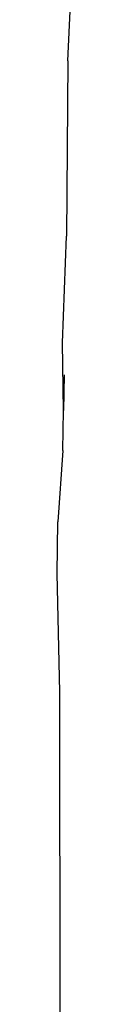
# Model space of a CAD drawing. Units: metres. Extents: x 0.87 to 5.25, y 1.69 to 3.49.
# Drawn here: x 1.62 to 1.62, y 2.65 to 2.77 of the extents above; entities that cross this region are included whole.
import ezdxf

# ---------------------------------------------------------------- set-up
doc = ezdxf.new("R2010")
doc.units = ezdxf.units.M
doc.layers.add('Edges', color=7, linetype='Continuous')

# ---------------------------------------------------------------- blocks, each defined once
blk = doc.blocks.new('Recliner Armchair pl')
at = {"layer": 'Edges'}
for p, q in [((1.61638, 1.51886), (1.6167, 1.52546)), ((1.61638, 1.51886), (1.61621, 1.49864)), ((1.61575, 1.48632), (1.61621, 1.49864)), ((1.61587, 1.47851), (1.61575, 1.48632)), ((1.61594, 1.48262), (1.61587, 1.47851)), ((1.6158, 1.4739), (1.61587, 1.47851)), ((1.6158, 1.4739), (1.61522, 1.46565)), ((1.61516, 1.45968), (1.61522, 1.46565)), ((1.61547, 1.44597), (1.61516, 1.45968)), ((1.6155, 1.40814), (1.61547, 1.44597))]:
    blk.add_line(p, q, dxfattribs=at)

msp = doc.modelspace()

# ---------------------------------------------------------------- block references
msp.add_blockref('Recliner Armchair pl', (0, 1.24346))

doc.saveas('drawing.dxf')
